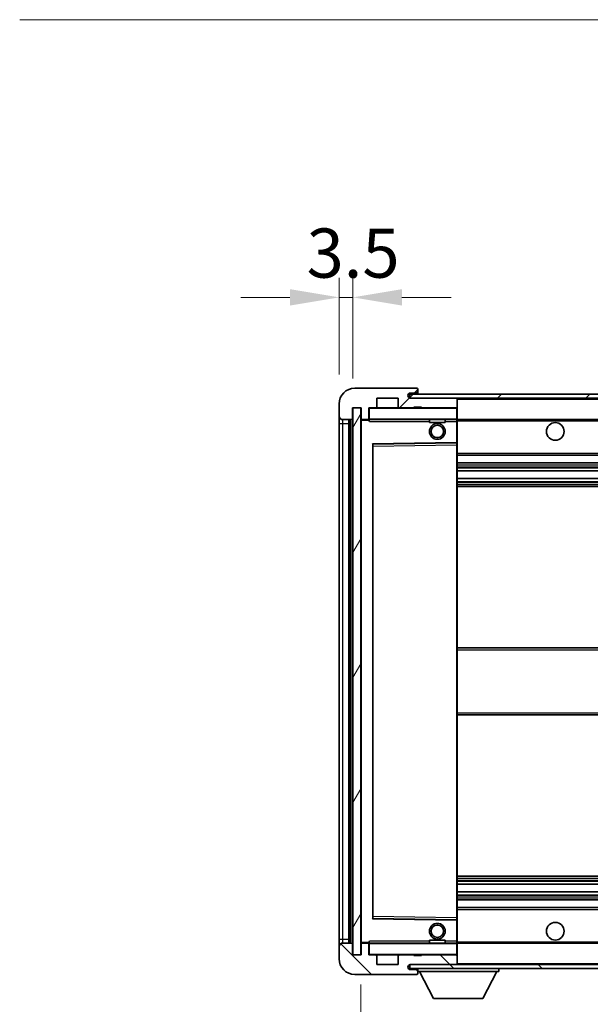
# Model space of a CAD drawing. Units: millimetres. Extents: x 0 to 11409, y 0 to 1405.
# Drawn here: x 2648 to 2793, y 962 to 1212 of the extents above; entities that cross this region are included whole.
import ezdxf

# ---------------------------------------------------------------- set-up
doc = ezdxf.new("R2010")
doc.units = ezdxf.units.MM
doc.header["$LTSCALE"] = 4
doc.layers.get('Defpoints').update_dxf_attribs({"lineweight": 25})
for name, color, linetype, lineweight in [('Dimension (ISO)', 7, 'Continuous', 18), ('Hatch (ISO)', 1, 'Continuous', 18), ('Symbol (ISO)', 7, 'Continuous', 18), ('Visible (ISO)', 7, 'Continuous', 35), ('Visible Narrow (ISO)', 7, 'Continuous', 25)]:
    doc.layers.add(name, color=color, linetype=linetype, lineweight=lineweight)
doc.styles.add('Note Text (TK)', font='txt')
doc.dimstyles.new('Default - Method 1b (TK)', dxfattribs={"dimscale": 4, "dimtxt": 2.5, "dimasz": 2.5, "dimexe": 1, "dimexo": 1.5, "dimgap": 1, "dimtad": 1, "dimtoh": 1, "dimrnd": 1e-08, "dimdsep": 46, "dimtxsty": 'Note Text (TK)', "dimcen": 0.09, "dimdle": 5, "dimclrd": 100, "dimclre": 100, "dimclrt": 7, "dimadec": 1, "dimazin": 1, "dimtfac": 1, "dimtmove": 0, "dimatfit": 3, "dimfxl": 1, "dimtolj": 1, "dimlwd": -1, "dimlwe": -1, "dimarcsym": 0})
doc.dimstyles.new('Default - Method 1b (TK)$7', dxfattribs={"dimscale": 4, "dimtxt": 2.5, "dimasz": 2.5, "dimexe": 1, "dimexo": 1.5, "dimgap": 1, "dimtad": 1, "dimtoh": 1, "dimrnd": 1e-08, "dimdsep": 46, "dimtxsty": 'Note Text (TK)', "dimcen": 0.09, "dimdle": 5, "dimclrd": 100, "dimclre": 100, "dimclrt": 7, "dimadec": 1, "dimazin": 1, "dimtfac": 1, "dimtmove": 0, "dimatfit": 3, "dimfxl": 1, "dimtolj": 1, "dimlwd": -1, "dimlwe": -1, "dimarcsym": 0})
pattern_1 = [(45, (1501.5, -40), (-11.22532, 11.22532), [])]
pattern_2 = [(135.0002, (1501.5, -40), (-11.22528, -11.22536), [])]

# ---------------------------------------------------------------- blocks, each defined once
blk = doc.blocks.new('*D76')
at = {"layer": 'Defpoints', "color": 0}
for p in [(2734.66, 974.19), (2939.66, 974.29), (2939.66, 914.29)]:
    blk.add_point(p, dxfattribs=at)
at = {"layer": 'Dimension (ISO)', "color": 100}
for p, q in [((2734.66, 966.69), (2734.66, 909.29)), ((2939.66, 966.79), (2939.66, 909.29)), ((2747.16, 914.29), (2927.16, 914.29))]:
    blk.add_line(p, q, dxfattribs=at)
for points in [[(2747.16, 916.38), (2747.16, 912.21), (2734.66, 914.29)], [(2927.16, 916.38), (2927.16, 912.21), (2939.66, 914.29)]]:
    blk.add_solid(points, dxfattribs=at)
at = {"layer": 'Dimension (ISO)', "color": 7, "insert": (2742.27, 927.53), "char_height": 12.5, "attachment_point": 4, "style": 'Note Text (TK)'}
blk.add_mtext('\\A1;\\fＭＳ Ｐゴシック|b0|i0;\\H12.5000;有効寸法 / Max dim. 205', dxfattribs=at)
blk = doc.blocks.new('*D79')
at = {"layer": 'Defpoints', "color": 0}
for p in [(2732.66, 1141.27), (2729.16, 1114.19), (2732.66, 1113.19)]:
    blk.add_point(p, dxfattribs=at)
at = {"layer": 'Dimension (ISO)', "color": 100}
for p, q in [((2729.16, 1121.69), (2729.16, 1146.27)), ((2732.66, 1120.69), (2732.66, 1146.27)), ((2716.66, 1141.27), (2704.16, 1141.27)), ((2729.16, 1141.27), (2732.66, 1141.27)), ((2745.16, 1141.27), (2757.66, 1141.27))]:
    blk.add_line(p, q, dxfattribs=at)
for points in [[(2716.66, 1143.36), (2716.66, 1139.19), (2729.16, 1141.27)], [(2745.16, 1143.36), (2745.16, 1139.19), (2732.66, 1141.27)]]:
    blk.add_solid(points, dxfattribs=at)
at = {"layer": 'Dimension (ISO)', "color": 7, "insert": (2720.89, 1152.52), "char_height": 12.5, "attachment_point": 4, "style": 'Note Text (TK)'}
blk.add_mtext('\\A1;3.5', dxfattribs=at)

msp = doc.modelspace()

# ---------------------------------------------------------------- hatches: boundary and pattern name
at = {"layer": 'Hatch (ISO)'}
h = msp.add_hatch(dxfattribs=at)
h.set_pattern_fill('ANSI31', color=256, scale=127, style=0)
h.set_pattern_definition(pattern_1)
edge = h.paths.add_edge_path()
edge.add_ellipse((2736.4588, 1110.4941), major_axis=(0, -0.3), ratio=1, start_angle=0, end_angle=90)
edge.add_line((2736.7588, 1110.4941), (2736.7588, 1113.1941))
edge.add_line((2736.7588, 1113.1941), (2738.4588, 1113.1941))
edge.add_ellipse((2738.4588, 1113.4941), major_axis=(0, -0.3), ratio=1, start_angle=0, end_angle=90)
edge.add_line((2738.7588, 1113.4941), (2738.7588, 1115.6941))
edge.add_line((2738.7588, 1115.6941), (2744.1588, 1115.6941))
edge.add_line((2744.1588, 1115.6941), (2744.1588, 1113.4941))
edge.add_ellipse((2744.4588, 1113.4941), major_axis=(-0.3, 0), ratio=1, start_angle=0, end_angle=90)
edge.add_line((2744.4588, 1113.1941), (2748.1588, 1113.1941))
edge.add_line((2748.1588, 1113.1941), (2748.1588, 1113.3941))
edge.add_line((2748.1588, 1113.3941), (2750.1588, 1113.3941))
edge.add_line((2750.1588, 1113.3941), (2750.1588, 1113.1941))
edge.add_line((2750.1588, 1113.1941), (2758.8588, 1113.1941))
edge.add_ellipse((2758.8588, 1113.4941), major_axis=(0, -0.3), ratio=1, start_angle=0, end_angle=90)
edge.add_line((2759.1588, 1113.4941), (2759.1588, 1115.3941))
edge.add_ellipse((2758.8588, 1115.3941), major_axis=(0.3, 0), ratio=1, start_angle=0, end_angle=90)
edge.add_line((2758.8588, 1115.6941), (2747.2838, 1115.6941))
edge.add_ellipse((2747.2838, 1116.3191), major_axis=(0, -0.625), ratio=1, start_angle=348.463041, end_angle=360, ccw=False)
edge.add_ellipse((2747.2838, 1116.3191), major_axis=(-0.125, -0.6124), ratio=1, start_angle=191.536959, end_angle=360, ccw=False)
edge.add_line((2747.2838, 1116.9441), (2748.6588, 1116.9441))
edge.add_ellipse((2748.6588, 1117.4441), major_axis=(0, -0.5), ratio=1, start_angle=0, end_angle=90)
edge.add_line((2749.1588, 1117.4441), (2749.1588, 1117.8941))
edge.add_ellipse((2748.8588, 1117.8941), major_axis=(0.3, 0), ratio=1, start_angle=0, end_angle=90)
edge.add_line((2748.8588, 1118.1941), (2733.1588, 1118.1941))
edge.add_ellipse((2733.1588, 1114.1941), major_axis=(0, 4), ratio=1, start_angle=0, end_angle=90)
edge.add_line((2729.1588, 1114.1941), (2729.1588, 1111.1941))
edge.add_ellipse((2730.1588, 1111.1941), major_axis=(-1, 0), ratio=1, start_angle=0, end_angle=90)
edge.add_line((2730.1588, 1110.1941), (2732.2588, 1110.1941))
edge.add_ellipse((2732.2588, 1110.4941), major_axis=(0, -0.3), ratio=1, start_angle=0, end_angle=90)
edge.add_line((2732.5588, 1110.4941), (2732.5588, 1113.1941))
edge.add_line((2732.5588, 1113.1941), (2732.6588, 1113.1941))
edge.add_line((2732.6588, 1113.1941), (2734.6588, 1113.1941))
edge.add_line((2734.6588, 1113.1941), (2734.7588, 1113.1941))
edge.add_line((2734.7588, 1113.1941), (2734.7588, 1110.4941))
edge.add_ellipse((2735.0588, 1110.4941), major_axis=(-0.3, 0), ratio=1, start_angle=0, end_angle=90)
edge.add_line((2735.0588, 1110.1941), (2736.4588, 1110.1941))
h = msp.add_hatch(dxfattribs=at)
h.set_pattern_fill('ANSI31', color=256, scale=127, style=0)
h.set_pattern_definition(pattern_1)
edge = h.paths.add_edge_path()
edge.add_line((2946.6588, 1110.9441), (2941.6588, 1110.9441))
edge.add_line((2941.6588, 1110.9441), (2941.6588, 1109.9441))
edge.add_line((2941.6588, 1109.9441), (2946.6588, 1109.9441))
edge.add_ellipse((2946.6588, 1111.4441), major_axis=(0, -1.5), ratio=1, start_angle=0, end_angle=90)
edge.add_line((2948.1588, 1111.4441), (2948.1588, 1115.1941))
edge.add_ellipse((2946.6588, 1115.1941), major_axis=(1.5, 0), ratio=1, start_angle=0, end_angle=90)
edge.add_line((2946.6588, 1116.6941), (2747.1588, 1116.6941))
edge.add_line((2747.1588, 1116.6941), (2747.1588, 1115.7067))
edge.add_line((2747.1588, 1115.7067), (2747.1588, 1115.6941))
edge.add_line((2747.1588, 1115.6941), (2747.2838, 1115.6941))
edge.add_line((2747.2838, 1115.6941), (2758.8588, 1115.6941))
edge.add_line((2758.8588, 1115.6941), (2927.1588, 1115.6941))
edge.add_line((2927.1588, 1115.6941), (2933.0588, 1115.6941))
edge.add_line((2933.0588, 1115.6941), (2939.5588, 1115.6941))
edge.add_line((2939.5588, 1115.6941), (2946.1588, 1115.6941))
edge.add_line((2946.1588, 1115.6941), (2946.6588, 1115.6941))
edge.add_ellipse((2946.6588, 1115.1941), major_axis=(0, 0.5), ratio=1, start_angle=270, end_angle=360, ccw=False)
edge.add_line((2947.1588, 1115.1941), (2947.1588, 1111.4441))
edge.add_ellipse((2946.6588, 1111.4441), major_axis=(0.5, 0), ratio=1, start_angle=270, end_angle=360, ccw=False)
h = msp.add_hatch(dxfattribs=at)
h.set_pattern_fill('ANSI31', color=256, scale=127, angle=14.999978, style=0)
h.set_pattern_definition([(60, (1501.5, -40), (-13.74815, 7.9375), [])])
h.paths.add_polyline_path([(2734.6588, 1113.1941), (2732.6588, 1113.1941), (2732.6588, 974.1941), (2734.6588, 974.1941)])
h = msp.add_hatch(dxfattribs=at)
h.set_pattern_fill('ANSI31', color=256, scale=127, angle=90.00021, style=0)
h.set_pattern_definition(pattern_2)
edge = h.paths.add_edge_path()
edge.add_ellipse((2736.4588, 976.8941), major_axis=(0.3, 0), ratio=1, start_angle=0, end_angle=90)
edge.add_line((2736.4588, 977.1941), (2735.0588, 977.1941))
edge.add_ellipse((2735.0588, 976.8941), major_axis=(0, 0.3), ratio=1, start_angle=0, end_angle=90)
edge.add_line((2734.7588, 976.8941), (2734.7588, 974.1941))
edge.add_line((2734.7588, 974.1941), (2734.6588, 974.1941))
edge.add_line((2734.6588, 974.1941), (2732.6588, 974.1941))
edge.add_line((2732.6588, 974.1941), (2732.5588, 974.1941))
edge.add_line((2732.5588, 974.1941), (2732.5588, 976.8941))
edge.add_ellipse((2732.2588, 976.8941), major_axis=(0.3, 0), ratio=1, start_angle=0, end_angle=90)
edge.add_line((2732.2588, 977.1941), (2730.1588, 977.1941))
edge.add_ellipse((2730.1588, 976.1941), major_axis=(0, 1), ratio=1, start_angle=0, end_angle=90)
edge.add_line((2729.1588, 976.1941), (2729.1588, 973.1941))
edge.add_ellipse((2733.1588, 973.1941), major_axis=(-4, 0), ratio=1, start_angle=0, end_angle=90)
edge.add_line((2733.1588, 969.1941), (2748.8588, 969.1941))
edge.add_ellipse((2748.8588, 969.4941), major_axis=(0, -0.3), ratio=1, start_angle=0, end_angle=90)
edge.add_line((2749.1588, 969.4941), (2749.1588, 969.9441))
edge.add_ellipse((2748.6588, 969.9441), major_axis=(0.5, 0), ratio=1, start_angle=0, end_angle=90)
edge.add_line((2748.6588, 970.4441), (2747.2838, 970.4441))
edge.add_ellipse((2747.2838, 971.0691), major_axis=(0, -0.625), ratio=1, start_angle=191.536959, end_angle=360, ccw=False)
edge.add_ellipse((2747.2838, 971.0691), major_axis=(-0.125, 0.6124), ratio=1, start_angle=348.463041, end_angle=360, ccw=False)
edge.add_line((2747.2838, 971.6941), (2758.8588, 971.6941))
edge.add_ellipse((2758.8588, 971.9941), major_axis=(0, -0.3), ratio=1, start_angle=0, end_angle=90)
edge.add_line((2759.1588, 971.9941), (2759.1588, 973.8941))
edge.add_ellipse((2758.8588, 973.8941), major_axis=(0.3, 0), ratio=1, start_angle=0, end_angle=90)
edge.add_line((2758.8588, 974.1941), (2750.1588, 974.1941))
edge.add_line((2750.1588, 974.1941), (2750.1588, 973.9941))
edge.add_line((2750.1588, 973.9941), (2748.1588, 973.9941))
edge.add_line((2748.1588, 973.9941), (2748.1588, 974.1941))
edge.add_line((2748.1588, 974.1941), (2744.4588, 974.1941))
edge.add_ellipse((2744.4588, 973.8941), major_axis=(0, 0.3), ratio=1, start_angle=0, end_angle=90)
edge.add_line((2744.1588, 973.8941), (2744.1588, 971.6941))
edge.add_line((2744.1588, 971.6941), (2738.7588, 971.6941))
edge.add_line((2738.7588, 971.6941), (2738.7588, 973.8941))
edge.add_ellipse((2738.4588, 973.8941), major_axis=(0.3, 0), ratio=1, start_angle=0, end_angle=90)
edge.add_line((2738.4588, 974.1941), (2736.7588, 974.1941))
edge.add_line((2736.7588, 974.1941), (2736.7588, 976.8941))
h = msp.add_hatch(dxfattribs=at)
h.set_pattern_fill('ANSI31', color=256, scale=127, angle=90.00021, style=0)
h.set_pattern_definition(pattern_2)
edge = h.paths.add_edge_path()
edge.add_line((2941.6588, 976.4441), (2946.6588, 976.4441))
edge.add_ellipse((2946.6588, 975.9441), major_axis=(0, 0.5), ratio=1, start_angle=270, end_angle=360, ccw=False)
edge.add_line((2947.1588, 975.9441), (2947.1588, 972.1941))
edge.add_ellipse((2946.6588, 972.1941), major_axis=(0.5, 0), ratio=1, start_angle=270, end_angle=360, ccw=False)
edge.add_line((2946.6588, 971.6941), (2946.1588, 971.6941))
edge.add_line((2946.1588, 971.6941), (2939.5588, 971.6941))
edge.add_line((2939.5588, 971.6941), (2933.0588, 971.6941))
edge.add_line((2933.0588, 971.6941), (2927.1588, 971.6941))
edge.add_line((2927.1588, 971.6941), (2758.8588, 971.6941))
edge.add_line((2758.8588, 971.6941), (2747.2838, 971.6941))
edge.add_line((2747.2838, 971.6941), (2747.1588, 971.6941))
edge.add_line((2747.1588, 971.6941), (2747.1588, 971.6814))
edge.add_line((2747.1588, 971.6814), (2747.1588, 970.6941))
edge.add_line((2747.1588, 970.6941), (2946.6588, 970.6941))
edge.add_ellipse((2946.6588, 972.1941), major_axis=(0, -1.5), ratio=1, start_angle=0, end_angle=90)
edge.add_line((2948.1588, 972.1941), (2948.1588, 975.9441))
edge.add_ellipse((2946.6588, 975.9441), major_axis=(1.5, 0), ratio=1, start_angle=0, end_angle=90)
edge.add_line((2946.6588, 977.4441), (2941.6588, 977.4441))
edge.add_line((2941.6588, 977.4441), (2941.6588, 976.4441))

# ---------------------------------------------------------------- linework, layer by layer
at = {"layer": 'Visible (ISO)'}
for p, q in [((2748.8588, 1118.1941), (2733.1588, 1118.1941)), ((2946.6588, 1116.6941), (2747.1588, 1116.6941)), ((2747.1588, 1116.6941), (2747.1588, 1115.6941)), ((2747.2838, 1116.9441), (2748.6588, 1116.9441)), ((2748.6588, 1116.9441), (2748.9088, 1116.9441)), ((2748.8588, 1118.1941), (2748.9088, 1118.1941)), ((2749.1588, 1117.9441), (2749.1588, 1117.8941)), ((2749.1588, 1117.4441), (2749.1588, 1117.8941)), ((2749.1588, 1117.1941), (2749.1588, 1117.4441)), ((2749.1588, 1116.6941), (2749.1588, 1117.1941)), ((2729.1588, 1114.1941), (2729.1588, 1111.1941)), ((2738.7588, 1113.4941), (2738.7588, 1115.6941)), ((2738.7588, 1115.6941), (2744.1588, 1115.6941)), ((2744.1588, 1115.6941), (2744.1588, 1113.4941)), ((2747.1588, 1115.6941), (2946.6588, 1115.6941)), ((2758.8588, 1115.6941), (2747.2838, 1115.6941)), ((2759.1588, 1115.3941), (2759.1588, 1115.6941)), ((2759.1588, 1113.4941), (2759.1588, 1115.3941)), ((2759.1588, 1113.0941), (2759.1588, 1113.4941)), ((2729.1588, 1111.1941), (2729.1588, 1109.1941)), ((2732.5588, 1110.4941), (2732.5588, 1113.1941)), ((2732.5588, 1113.1941), (2734.7588, 1113.1941)), ((2734.6588, 1113.1941), (2732.6588, 1113.1941)), ((2732.6588, 1113.1941), (2732.6588, 974.1941)), ((2734.6588, 974.1941), (2734.6588, 1113.1941)), ((2734.7588, 1113.1941), (2734.7588, 1110.4941)), ((2736.7588, 1110.4941), (2736.7588, 1113.1941)), ((2736.7588, 1113.1941), (2738.4588, 1113.1941)), ((2744.4588, 1113.1941), (2738.4588, 1113.1941)), ((2744.4588, 1113.1941), (2748.1588, 1113.1941)), ((2748.1588, 1113.1941), (2748.1588, 1113.3941)), ((2748.1588, 1113.3941), (2750.1588, 1113.3941)), ((2750.1588, 1113.1941), (2748.1588, 1113.1941)), ((2750.1588, 1113.3941), (2750.1588, 1113.1941)), ((2750.1588, 1113.1941), (2758.8588, 1113.1941)), ((2759.0588, 1113.1941), (2758.8588, 1113.1941)), ((2759.1588, 1110.2941), (2759.1588, 1113.0941)), ((2729.1588, 1109.1941), (2729.1588, 978.1941)), ((2730.1588, 1110.1941), (2732.2588, 1110.1941)), ((2731.6588, 977.1941), (2731.6588, 1110.1941)), ((2731.9588, 1110.1941), (2731.9588, 977.1941)), ((2734.7588, 1110.0941), (2734.7588, 977.2941)), ((2735.0588, 1110.1941), (2734.8588, 1110.1941)), ((2735.0588, 1110.1941), (2736.4588, 1110.1941)), ((2736.7588, 1110.1941), (2736.4588, 1110.1941)), ((2736.7588, 1110.4941), (2736.7588, 1110.2941)), ((2736.7588, 1110.2941), (2736.7588, 1110.0257)), ((2736.8588, 1110.1941), (2759.0588, 1110.1941)), ((2752.1588, 1110.1941), (2752.1588, 1109.4941)), ((2756.1588, 1109.4941), (2752.1588, 1109.4941)), ((2756.1588, 1110.1941), (2756.1588, 1109.4941)), ((2759.1588, 1109.6941), (2759.1588, 1110.2941)), ((2759.1588, 1110.1941), (2927.1588, 1110.1941)), ((2759.1588, 1104.3924), (2759.1588, 1109.6941)), ((2737.7588, 983.5424), (2737.7588, 1103.8457)), ((2737.8571, 1103.9457), (2759.0604, 1104.2925)), ((2759.1588, 1103.7924), (2759.1588, 1104.3924)), ((2759.1588, 983.5958), (2759.1588, 1103.7924)), ((2759.1588, 1101.1941), (2939.6588, 1101.1941)), ((2759.1588, 1099.1941), (2939.6588, 1099.1941)), ((2759.1588, 1097.1488), (2939.6588, 1097.1488)), ((2759.1588, 1095.2392), (2939.6588, 1095.2392)), ((2759.1588, 1093.1941), (2939.6588, 1093.1941)), ((2759.1588, 1052.1941), (2939.6588, 1052.1941)), ((2759.1588, 1035.1941), (2939.6588, 1035.1941)), ((2759.1588, 994.1941), (2939.6588, 994.1941)), ((2759.1588, 992.1489), (2939.6588, 992.1489)), ((2759.1588, 990.2393), (2939.6588, 990.2393)), ((2759.1588, 988.1941), (2939.6588, 988.1941)), ((2759.1588, 986.1941), (2939.6588, 986.1941)), ((2759.0604, 983.0957), (2737.8571, 983.4425)), ((2759.1588, 982.9957), (2759.1588, 983.5958)), ((2759.1588, 977.6941), (2759.1588, 982.9957)), ((2729.1588, 978.1941), (2729.1588, 976.1941)), ((2729.1588, 976.1941), (2729.1588, 973.1941)), ((2732.2588, 977.1941), (2730.1588, 977.1941)), ((2732.5588, 974.1941), (2732.5588, 976.8941)), ((2734.7588, 976.8941), (2734.7588, 974.1941)), ((2734.8588, 977.1941), (2735.0588, 977.1941)), ((2736.4588, 977.1941), (2735.0588, 977.1941)), ((2736.4588, 977.1941), (2736.7588, 977.1941)), ((2736.7588, 977.3624), (2736.7588, 977.0941)), ((2736.7588, 977.0941), (2736.7588, 976.8941)), ((2736.7588, 974.1941), (2736.7588, 976.8941)), ((2759.0588, 977.1941), (2736.8588, 977.1941)), ((2752.1588, 977.8941), (2756.1588, 977.8941)), ((2752.1588, 977.1941), (2752.1588, 977.8941)), ((2756.1588, 977.1941), (2756.1588, 977.8941)), ((2759.1588, 977.0941), (2759.1588, 977.6941)), ((2759.1588, 977.1941), (2927.1588, 977.1941)), ((2759.1588, 974.2941), (2759.1588, 977.0941)), ((2734.7588, 974.1941), (2732.5588, 974.1941)), ((2732.6588, 974.1941), (2734.6588, 974.1941)), ((2738.4588, 974.1941), (2736.7588, 974.1941)), ((2738.4588, 974.1941), (2744.4588, 974.1941)), ((2738.7588, 971.6941), (2738.7588, 973.8941)), ((2744.1588, 973.8941), (2744.1588, 971.6941)), ((2748.1588, 974.1941), (2744.4588, 974.1941)), ((2748.1588, 973.9941), (2748.1588, 974.1941)), ((2748.1588, 974.1941), (2750.1588, 974.1941)), ((2750.1588, 973.9941), (2748.1588, 973.9941)), ((2758.8588, 974.1941), (2750.1588, 974.1941)), ((2750.1588, 974.1941), (2750.1588, 973.9941)), ((2758.8588, 974.1941), (2759.0588, 974.1941)), ((2759.1588, 973.8941), (2759.1588, 974.2941)), ((2759.1588, 971.9941), (2759.1588, 973.8941)), ((2744.1588, 971.6941), (2738.7588, 971.6941)), ((2946.6588, 971.6941), (2747.1588, 971.6941)), ((2747.1588, 971.6941), (2747.1588, 970.6941)), ((2747.2838, 971.6941), (2758.8588, 971.6941)), ((2759.1588, 971.7941), (2759.1588, 971.9941)), ((2733.1588, 969.1941), (2748.8588, 969.1941)), ((2747.1588, 970.6941), (2946.6588, 970.6941)), ((2748.6588, 970.4441), (2747.2838, 970.4441)), ((2748.9088, 970.4441), (2748.6588, 970.4441)), ((2748.9088, 969.1941), (2748.8588, 969.1941)), ((2749.1588, 970.6941), (2749.1588, 969.9941)), ((2749.1588, 969.9441), (2749.1588, 969.9941)), ((2749.1588, 969.9941), (2769.7588, 969.9941)), ((2749.1588, 969.4941), (2749.1588, 969.9441)), ((2749.1588, 969.4941), (2749.1588, 969.4441)), ((2753.2088, 963.0941), (2749.6588, 969.9941)), ((2765.7088, 963.0941), (2769.2588, 969.9941)), ((2769.7588, 970.6941), (2769.7588, 969.9941)), ((2753.2088, 963.0941), (2765.7088, 963.0941))]:
    msp.add_line(p, q, dxfattribs=at)
for centre, radius in [((2754.1588, 1107.1941), 2), ((2754.1588, 1107.1941), 1.5706), ((2784.1588, 1107.1941), 2.25), ((2754.1588, 980.1941), 2), ((2754.1588, 980.1941), 1.5706), ((2784.1588, 980.1941), 2.25)]:
    msp.add_circle(centre, radius, dxfattribs=at)
for centre, radius, start, end in [((2733.1588, 1114.1941), 4, 90, 180), ((2747.2838, 1116.3191), 0.625, 90, 270), ((2748.6588, 1117.4441), 0.5, 270, 0), ((2748.8588, 1117.8941), 0.3, 0, 90), ((2748.9088, 1117.9441), 0.25, 0, 90), ((2748.9088, 1117.1941), 0.25, 270, 0), ((2738.4588, 1113.4941), 0.3, 270, 0), ((2744.4588, 1113.4941), 0.3, 180, 270), ((2758.8588, 1115.3941), 0.3, 0, 90), ((2758.8588, 1113.4941), 0.3, 270, 0), ((2730.1588, 1111.1941), 1, 180, 270), ((2736.8588, 1113.0941), 0.1, 90, 180), ((2759.0588, 1113.0941), 0.1, 0, 90), ((2732.2588, 1110.4941), 0.3, 270, 0), ((2735.0588, 1110.4941), 0.3, 180, 270), ((2734.8588, 1110.0941), 0.1, 90, 180), ((2736.4588, 1110.4941), 0.3, 270, 0), ((2736.8588, 1110.2941), 0.1, 180, 270), ((2759.0588, 1110.2941), 0.1, 270, 0), ((2737.8588, 1103.8457), 0.1, 90.936997, 180), ((2759.0588, 1104.3924), 0.1, 270.936997, 0), ((2737.8588, 983.5424), 0.1, 180, 269.063003), ((2759.0588, 982.9957), 0.1, 0, 89.063003), ((2730.1588, 976.1941), 1, 90, 180), ((2732.2588, 976.8941), 0.3, 0, 90), ((2734.8588, 977.2941), 0.1, 180, 270), ((2735.0588, 976.8941), 0.3, 90, 180), ((2736.4588, 976.8941), 0.3, 0, 90), ((2736.8588, 977.0941), 0.1, 90, 180), ((2759.0588, 977.0941), 0.1, 0, 90), ((2736.8588, 974.2941), 0.1, 180, 270), ((2738.4588, 973.8941), 0.3, 0, 90), ((2744.4588, 973.8941), 0.3, 90, 180), ((2758.8588, 973.8941), 0.3, 0, 90), ((2759.0588, 974.2941), 0.1, 270, 0), ((2733.1588, 973.1941), 4, 180, 270), ((2747.2838, 971.0691), 0.625, 90, 270), ((2758.8588, 971.9941), 0.3, 270, 0), ((2759.0588, 971.7941), 0.1, 270, 0), ((2748.6588, 969.9441), 0.5, 0, 90), ((2748.8588, 969.4941), 0.3, 270, 0), ((2748.9088, 970.1941), 0.25, 0, 90), ((2748.9088, 969.4441), 0.25, 270, 0)]:
    msp.add_arc(centre, radius, start, end, dxfattribs=at)
for points in [[(2736.8588, 1109.6941), (2736.8137, 1109.7948), (2736.7588, 1109.9154), (2736.7588, 1110.0257)], [(2736.7588, 977.3624), (2736.7588, 977.4728), (2736.8137, 977.5933), (2736.8588, 977.6941)]]:
    msp.add_open_spline(points, degree=3, dxfattribs=at)
at = {"layer": 'Visible Narrow (ISO)'}
for p, q in [((2748.9088, 1116.9441), (2748.9088, 1116.6941)), ((2759.0588, 1115.6941), (2759.0588, 1115.6177)), ((2759.1588, 1115.3941), (2926.7005, 1115.3941)), ((2736.8588, 1113.0941), (2736.7588, 1113.0941)), ((2736.8588, 1113.1941), (2736.8588, 1113.0941)), ((2736.8588, 1110.2941), (2736.8588, 1113.0941)), ((2736.8588, 1113.0941), (2759.0588, 1113.0941)), ((2759.0588, 1113.2705), (2759.0588, 1113.1941)), ((2759.0588, 1113.1941), (2759.0588, 1113.0941)), ((2759.0588, 1113.0941), (2759.0588, 1110.2941)), ((2759.1588, 1113.0941), (2759.0588, 1113.0941)), ((2729.1588, 1109.1941), (2730.1588, 1109.1941)), ((2730.1588, 1109.1941), (2730.1588, 1110.1941)), ((2730.1588, 978.1941), (2730.1588, 1109.1941)), ((2730.1588, 1109.1941), (2731.6588, 1109.1941)), ((2732.2088, 977.1941), (2732.2088, 1110.1941)), ((2734.8588, 1110.0941), (2734.7588, 1110.0941)), ((2734.8588, 1110.1941), (2734.8588, 1110.0941)), ((2734.8588, 1110.0941), (2736.7588, 1110.0941)), ((2734.8588, 977.2941), (2734.8588, 1110.0941)), ((2736.7588, 1110.2941), (2736.8588, 1110.2941)), ((2736.8588, 1110.2941), (2736.8588, 1110.1941)), ((2759.0588, 1110.2941), (2736.8588, 1110.2941)), ((2736.8588, 1109.6941), (2736.8588, 1110.1941)), ((2736.8588, 1109.6941), (2752.1588, 1109.6941)), ((2756.1588, 1109.6941), (2759.0588, 1109.6941)), ((2759.0588, 1110.1941), (2759.0588, 1110.2941)), ((2759.0588, 1110.2941), (2759.1588, 1110.2941)), ((2759.0588, 1110.1941), (2759.0588, 1109.6941)), ((2759.1588, 1109.6941), (2759.0588, 1109.6941)), ((2759.0588, 1109.6941), (2759.0588, 1104.3924)), ((2759.1588, 1109.8941), (2931.2033, 1109.8941)), ((2759.0588, 1104.3924), (2737.6588, 1104.0424)), ((2737.6588, 1104.0424), (2737.6588, 983.3457)), ((2737.6588, 1104.0424), (2737.8571, 1103.9457)), ((2737.7588, 1103.8457), (2737.6588, 1104.0424)), ((2737.8588, 1103.4456), (2737.8571, 1103.9457)), ((2737.8588, 1103.4456), (2759.0588, 1103.7924)), ((2759.1588, 1104.3924), (2759.0588, 1104.3924)), ((2759.0604, 1104.2925), (2759.0588, 1104.3924)), ((2759.0604, 1104.2925), (2759.0588, 1103.7924)), ((2759.1588, 1103.7924), (2759.0588, 1103.7924)), ((2759.0588, 1103.7924), (2759.0588, 983.5958)), ((2737.8588, 1103.4456), (2737.7588, 1103.4456)), ((2737.8588, 983.9425), (2737.8588, 1103.4456)), ((2759.1588, 1101.6941), (2939.6588, 1101.6941)), ((2759.1588, 1098.6941), (2939.6588, 1098.6941)), ((2759.1588, 1098.1839), (2939.6588, 1098.1839)), ((2759.1588, 1097.9241), (2939.6588, 1097.9241)), ((2759.1588, 1097.189), (2939.6588, 1097.189)), ((2759.1588, 1095.2008), (2939.6588, 1095.2008)), ((2759.1588, 1094.4858), (2939.6588, 1094.4858)), ((2759.1588, 1094.2243), (2939.6588, 1094.2243)), ((2759.1588, 1093.6941), (2939.6588, 1093.6941)), ((2759.1588, 1051.6941), (2939.6588, 1051.6941)), ((2759.1588, 1035.6941), (2939.6588, 1035.6941)), ((2759.1588, 993.6941), (2939.6588, 993.6941)), ((2759.1588, 993.1639), (2939.6588, 993.1639)), ((2759.1588, 992.9023), (2939.6588, 992.9023)), ((2759.1588, 992.1873), (2939.6588, 992.1873)), ((2759.1588, 990.1992), (2939.6588, 990.1992)), ((2759.1588, 989.4641), (2939.6588, 989.4641)), ((2759.1588, 989.2042), (2939.6588, 989.2042)), ((2759.1588, 988.6941), (2939.6588, 988.6941)), ((2737.6588, 983.3457), (2737.7588, 983.5424)), ((2737.8571, 983.4425), (2737.6588, 983.3457)), ((2737.8588, 983.9425), (2737.7588, 983.9425)), ((2737.8571, 983.4425), (2737.8588, 983.9425)), ((2759.0588, 983.5958), (2737.8588, 983.9425)), ((2759.1588, 983.5958), (2759.0588, 983.5958)), ((2759.0588, 983.5958), (2759.0604, 983.0957)), ((2759.1588, 985.6941), (2939.6588, 985.6941)), ((2737.6588, 983.3457), (2759.0588, 982.9957)), ((2759.0588, 982.9957), (2759.0604, 983.0957)), ((2759.0588, 982.9957), (2759.1588, 982.9957)), ((2759.0588, 982.9957), (2759.0588, 977.6941)), ((2729.1588, 978.1941), (2730.1588, 978.1941)), ((2730.1588, 977.1941), (2730.1588, 978.1941)), ((2730.1588, 978.1941), (2731.6588, 978.1941)), ((2734.7588, 977.2941), (2734.8588, 977.2941)), ((2736.7588, 977.2941), (2734.8588, 977.2941)), ((2734.8588, 977.2941), (2734.8588, 977.1941)), ((2736.8588, 977.0941), (2736.7588, 977.0941)), ((2736.8588, 977.1941), (2736.8588, 977.6941)), ((2752.1588, 977.6941), (2736.8588, 977.6941)), ((2736.8588, 977.1941), (2736.8588, 977.0941)), ((2736.8588, 974.2941), (2736.8588, 977.0941)), ((2736.8588, 977.0941), (2759.0588, 977.0941)), ((2759.0588, 977.6941), (2756.1588, 977.6941)), ((2759.1588, 977.6941), (2759.0588, 977.6941)), ((2759.0588, 977.6941), (2759.0588, 977.1941)), ((2759.0588, 977.1941), (2759.0588, 977.0941)), ((2759.0588, 977.0941), (2759.0588, 974.2941)), ((2759.1588, 977.0941), (2759.0588, 977.0941)), ((2759.1588, 977.4941), (2931.2033, 977.4941)), ((2736.7588, 974.2941), (2736.8588, 974.2941)), ((2736.8588, 974.2941), (2736.8588, 974.1941)), ((2759.0588, 974.2941), (2736.8588, 974.2941)), ((2759.0588, 974.1941), (2759.0588, 974.2941)), ((2759.0588, 974.2941), (2759.1588, 974.2941)), ((2759.0588, 974.1941), (2759.0588, 974.1177)), ((2759.0588, 971.7705), (2759.0588, 971.6941)), ((2759.1588, 971.9941), (2926.7005, 971.9941)), ((2748.9088, 970.6941), (2748.9088, 970.4441))]:
    msp.add_line(p, q, dxfattribs=at)

# ---------------------------------------------------------------- dimensions: what is measured, and where the dimension line sits
at = {"layer": 'Dimension (ISO)', "color": 100}
dim = msp.add_linear_dim(base=(2732.6588, 1141.2747), p1=(2729.1588, 1114.1941), p2=(2732.6588, 1113.1941), angle=180, dimstyle='Default - Method 1b (TK)', override={"dimscale": 0, "dimtxt": 12.5, "dimasz": 12.5, "dimexe": 5, "dimexo": 7.5, "dimgap": 5, "dimtoh": 0, "dimdec": 2, "dimcen": 0.45, "dimtol": 0, "dimlim": 0, "dimtp": 0, "dimtm": 0, "dimtdec": 2, "dimtofl": 1, "dimatfit": 1}, dxfattribs=at)
dim.commit()
dim.dimension.update_dxf_attribs({"geometry": '*D79', "text_midpoint": (2730.9088, 1141.2747), "dimtype": 160})
dim = msp.add_linear_dim(base=(2939.6588, 914.2941), p1=(2734.6588, 974.1941), p2=(2939.6588, 974.2941), text='\\fＭＳ Ｐゴシック|b0|i0;\\H12.5000;有効寸法 / Max dim. <>', dimstyle='Default - Method 1b (TK)', override={"dimscale": 0, "dimtxt": 12.5, "dimasz": 12.5, "dimexe": 5, "dimexo": 7.5, "dimgap": 5, "dimtoh": 0, "dimdec": 2, "dimcen": 0.45, "dimtol": 0, "dimlim": 0, "dimtp": 0, "dimtm": 0, "dimtdec": 2, "dimtofl": 0, "dimatfit": 1}, dxfattribs=at)
dim.commit()
dim.dimension.update_dxf_attribs({"geometry": '*D76', "text_midpoint": (2837.1588, 914.2941), "dimtype": 160})

# ---------------------------------------------------------------- leaders
at = {"layer": 'Symbol (ISO)', "color": 100, "annotation_type": 0, "has_hookline": 1, "hookline_direction": 1, "text_width": 212.0739}
msp.add_leader([(2928.4015, 1114.5621), (2872.4997, 1211.8355), (2859.9997, 1211.8355)], dimstyle='Default - Method 1b (TK)$7', override={"dimscale": 0, "dimtxt": 12.5, "dimasz": 12.5, "dimgap": 0, "dimtad": 1}, dxfattribs=at)

doc.saveas('drawing.dxf')
